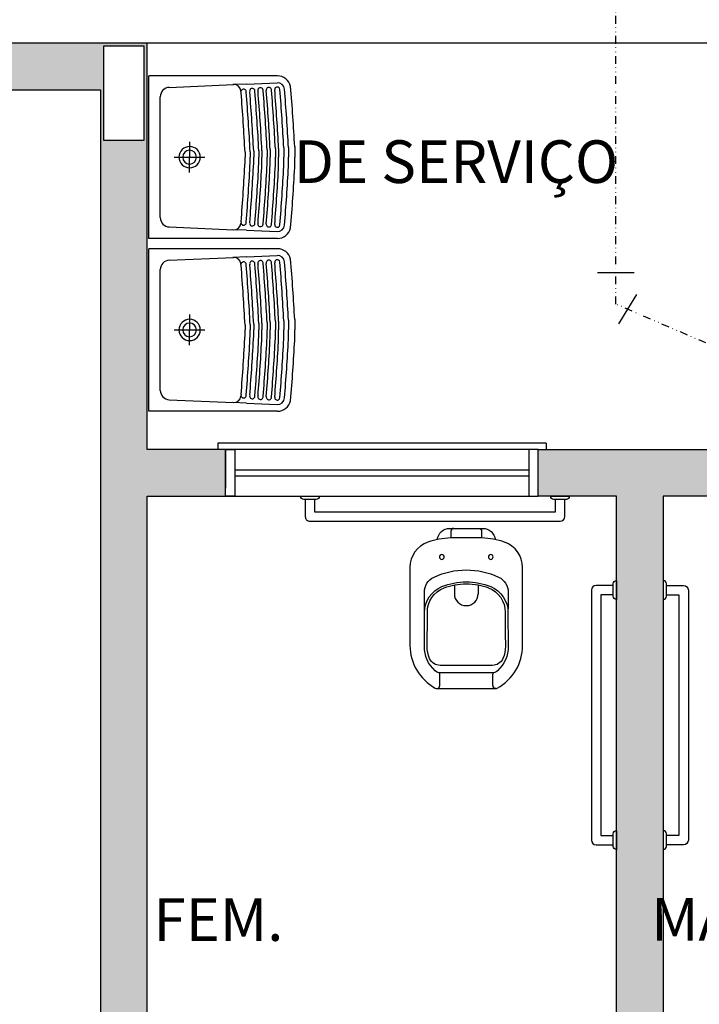
# Model space of a CAD drawing. Units: millimetres. Extents: x 3354 to 14508, y 144 to 5105.
# Drawn here: x 5469 to 5688, y 3905 to 4222 of the extents above; entities that cross this region are included whole.
import ezdxf

# ---------------------------------------------------------------- set-up
doc = ezdxf.new("R2010")
doc.units = ezdxf.units.MM
doc.header["$LTSCALE"] = 10
doc.set_wipeout_variables(frame=1)
doc.linetypes.add('DIVIDE2', pattern=[0.625, 0.25, -0.125, 0, -0.125, 0, -0.125])
doc.linetypes.add('TRACEJADO_P', pattern=[0.1875, 0.125, -0.0625])
for name, color, linetype in [('A-JANEL', 1, 'Continuous'), ('A-PISOS-SOLE', 3, 'Continuous'), ('AR-PIS', 251, 'Continuous'), ('ARQ-ALV-CORTE', 5, 'Continuous'), ('ARQ-ESQ-VISTA1', 2, 'Continuous'), ('ARQ-ESQ-VISTA2', 1, 'Continuous'), ('ARQ-HTC', 9, 'Continuous'), ('ARQ-TXT-1_050', 2, 'Continuous'), ('AUX_02', 2, 'Continuous'), ('EST-CONC-CORTE', 6, 'Continuous'), ('tubulação', 5, 'DIVIDE2')]:
    doc.layers.add(name, color=color, linetype=linetype)
doc.styles.add('ESC-50-A20', font='arial.ttf', dxfattribs={"height": 0.1})

msp = doc.modelspace()

# ---------------------------------------------------------------- hatches: boundary and pattern name
at = {"layer": 'ARQ-HTC', "ltscale": 0.1}
h = msp.add_hatch(color=253, dxfattribs=at)
h.dxf.hatch_style = 1
h.paths.add_polyline_path([(5559.267242555369, 3796.552703694143), (5509.966629058541, 3796.552703694143), (5509.96662905854, 4068.209145411361), (5535.120003291615, 4068.209145411361), (5535.120003291615, 4083.301169951206), (5509.96662905854, 4083.301169951206), (5509.96662905854, 4214.098715963198), (5411.868469549546, 4214.098715963198), (5411.868469549547, 4199.006691423351), (5494.874604518695, 4199.006691423351), (5494.874604518696, 3796.552703694143), (5462.678285500358, 3796.552703694143), (5462.678285500358, 3781.4606791543), (5559.267242555369, 3781.4606791543)])
h.paths.add_polyline_path([(5508.960494089198, 3782.466814123631), (5495.880739488033, 3782.466814123631), (5495.880739488033, 3812.650863203316), (5508.960494089198, 3812.650863203316)], flags=16)
h.paths.add_polyline_path([(5508.960494089198, 4182.908531914195), (5495.880739488033, 4182.908531914195), (5495.880739488033, 4213.092580993881), (5508.960494089198, 4213.092580993881)], flags=16)
h = msp.add_hatch(color=253, dxfattribs=at)
h.dxf.hatch_style = 1
h.paths.add_polyline_path([(5675.978898996839, 4068.209145411361), (5701.132273229912, 4068.209145411361), (5701.132273229912, 4083.301169951204), (5635.733500223919, 4083.301169951206), (5635.733500223919, 4068.209145411361), (5660.886874456993, 4068.209145411361), (5660.886874456995, 3796.552703694143), (5650.825524763764, 3796.552703694143), (5650.825524763764, 3781.4606791543), (5686.040248690069, 3781.4606791543), (5686.040248690069, 3796.55270369414), (5675.978898996839, 3796.552703694143)])

# ---------------------------------------------------------------- linework, layer by layer
at = {"layer": 'A-JANEL', "color": 252, "linetype": 'TRACEJADO_P', "ltscale": 10}
for p, q in [((5535.120003291615, 4083.301169951206), (5535.120003291615, 4068.209145411361)), ((5635.733500223919, 4068.209145411361), (5635.733500223919, 4083.301169951206))]:
    msp.add_line(p, q, dxfattribs=at)
at = {"layer": 'A-PISOS-SOLE', "color": 252}
msp.add_line((5826.899144395292, 4214.098715963198), (5509.96662905854, 4214.098715963198), dxfattribs=at)
at = {"layer": 'AR-PIS', "color": 252, "ltscale": 10}
for p, q in [((5510.464388051523, 4151.222482258712), (5510.464388051523, 4203.541496236514)), ((5551.889560667387, 4203.541496236514), (5510.464388051523, 4203.541496236514)), ((5517.032745411019, 4199.8473662537), (5537.733539263736, 4200.748121564128)), ((5541.882000961887, 4200.923307169036), (5537.459327943491, 4200.733334197257)), ((5541.882000961887, 4200.92863384879), (5551.754268615853, 4201.358206695416)), ((5514.148330213478, 4157.929266786306), (5514.148330213478, 4196.834711809535)), ((5540.132086350847, 4198.14666975309), (5540.084863305448, 4198.685927711371)), ((5523.576809541066, 4182.322391853739), (5523.576809541066, 4177.381989247613)), ((5541.390399190108, 4178.970155286874), (5541.390399190108, 4177.381989247613)), ((5543.045562348387, 4179.153368742088), (5543.045562348387, 4177.381989247613)), ((5544.18155513366, 4179.279114182579), (5544.18155513366, 4177.381989247613)), ((5545.832984927522, 4179.461914317548), (5545.832984927522, 4177.381989247613)), ((5546.833843725066, 4179.572701549449), (5546.833843725066, 4177.381989247613)), ((5548.485248063713, 4179.75549886724), (5548.485248063713, 4177.381989247613)), ((5549.486091467392, 4179.866284288099), (5549.486091467392, 4177.381989247613)), ((5551.162491418308, 4180.051848477056), (5551.162491418308, 4177.381989247613)), ((5552.208356745914, 4180.167617485645), (5552.208356745914, 4177.381989247613)), ((5553.859710375358, 4180.350409269693), (5553.859710375358, 4177.381989247613)), ((5555.350919715233, 4180.515474364171), (5555.350919715233, 4177.367964531049)), ((5557.372539364307, 4180.739251659876), (5557.372539364307, 4177.367964531049)), ((5518.636406934942, 4177.381989247613), (5528.517212147191, 4177.381989247613)), ((5523.576809541066, 4172.441586742102), (5523.576809541066, 4177.381989247613)), ((5541.390399190108, 4175.793823208353), (5541.390399190108, 4177.381989247613)), ((5543.045562348387, 4175.610609753139), (5543.045562348387, 4177.381989247613)), ((5544.18155513366, 4175.484864413262), (5544.18155513366, 4177.381989247613)), ((5545.832984927522, 4175.302064177678), (5545.832984927522, 4177.381989247613)), ((5546.833843725066, 4175.19127704639), (5546.833843725066, 4177.381989247613)), ((5548.485248063713, 4175.008479627985), (5548.485248063713, 4177.381989247613)), ((5549.486091467392, 4174.897694207128), (5549.486091467392, 4177.381989247613)), ((5551.162491418308, 4174.712130018171), (5551.162491418308, 4177.381989247613)), ((5552.208356745914, 4174.596361009581), (5552.208356745914, 4177.381989247613)), ((5553.859710375358, 4174.413569225533), (5553.859710375358, 4177.381989247613)), ((5555.350919715233, 4174.248504131056), (5555.350919715233, 4177.396014064791)), ((5557.372539364307, 4174.024726935963), (5557.372539364307, 4177.396014064791)), ((5540.132086350847, 4156.617308742136), (5540.084863305448, 4156.078050783855)), ((5517.032745411019, 4154.916612342139), (5537.733539263736, 4154.015857031713)), ((5541.882000961887, 4153.840671426804), (5537.459327943491, 4154.030644398583)), ((5541.882000961887, 4153.835344646436), (5551.754268615853, 4153.405771900425)), ((5551.889560667387, 4151.222482258712), (5510.464388051523, 4151.222482258712)), ((5510.464388051523, 4095.603105555469), (5510.464388051523, 4147.922119533271)), ((5551.889560667387, 4147.922119533271), (5510.464388051523, 4147.922119533271)), ((5517.032745411019, 4144.227989550457), (5537.733539263736, 4145.128744860885)), ((5541.882000961887, 4145.303930465793), (5537.459327943491, 4145.113957494014)), ((5540.132086350847, 4142.527293049848), (5540.084863305448, 4143.066551008128)), ((5541.882000961887, 4145.309257145547), (5551.754268615853, 4145.738829992173)), ((5514.148330213478, 4102.309890083063), (5514.148330213478, 4141.215335106292)), ((5523.576809541066, 4126.703015150495), (5523.576809541066, 4121.76261254437)), ((5545.832984927522, 4123.842537614305), (5545.832984927522, 4121.76261254437)), ((5546.833843725066, 4123.953324846205), (5546.833843725066, 4121.76261254437)), ((5548.485248063713, 4124.136122163996), (5548.485248063713, 4121.76261254437)), ((5549.486091467392, 4124.246907584856), (5549.486091467392, 4121.76261254437)), ((5551.162491418308, 4124.432471773813), (5551.162491418308, 4121.76261254437)), ((5552.208356745914, 4124.548240782402), (5552.208356745914, 4121.76261254437)), ((5553.859710375358, 4124.73103256645), (5553.859710375358, 4121.76261254437)), ((5555.350919715233, 4124.896097660928), (5555.350919715233, 4121.748587827806)), ((5557.372539364307, 4125.119874956632), (5557.372539364307, 4121.748587827806)), ((5518.636406934942, 4121.76261254437), (5528.517212147191, 4121.76261254437)), ((5523.576809541066, 4116.822210038859), (5523.576809541066, 4121.76261254437)), ((5541.390399190108, 4123.35077858363), (5541.390399190108, 4121.76261254437)), ((5541.390399190108, 4120.17444650511), (5541.390399190108, 4121.76261254437)), ((5543.045562348387, 4123.533992038845), (5543.045562348387, 4121.76261254437)), ((5543.045562348387, 4119.991233049896), (5543.045562348387, 4121.76261254437)), ((5544.18155513366, 4123.659737479335), (5544.18155513366, 4121.76261254437)), ((5544.18155513366, 4119.865487710018), (5544.18155513366, 4121.76261254437)), ((5545.832984927522, 4119.682687474436), (5545.832984927522, 4121.76261254437)), ((5546.833843725066, 4119.571900343148), (5546.833843725066, 4121.76261254437)), ((5548.485248063713, 4119.389102924742), (5548.485248063713, 4121.76261254437)), ((5549.486091467392, 4119.278317503884), (5549.486091467392, 4121.76261254437)), ((5551.162491418308, 4119.092753314928), (5551.162491418308, 4121.76261254437)), ((5552.208356745914, 4118.976984306339), (5552.208356745914, 4121.76261254437)), ((5553.859710375358, 4118.79419252229), (5553.859710375358, 4121.76261254437)), ((5555.350919715233, 4118.629127427813), (5555.350919715233, 4121.776637361548)), ((5557.372539364307, 4118.405350232721), (5557.372539364307, 4121.776637361548)), ((5517.032745411019, 4099.297235638895), (5537.733539263736, 4098.396480328469)), ((5540.132086350847, 4100.997932038892), (5540.084863305448, 4100.458674080612)), ((5551.889560667387, 4095.603105555469), (5510.464388051523, 4095.603105555469)), ((5541.882000961887, 4098.221294723561), (5537.459327943491, 4098.41126769534)), ((5541.882000961887, 4098.215967943193), (5551.754268615853, 4097.786395197181))]:
    msp.add_line(p, q, dxfattribs=at)
for points in [[(5565.303939512681, 4068.209145411361, -0.4142135623739275), (5564.297804543358, 4067.203010442038), (5560.273264666059, 4067.203010442061, -0.4142135623726789), (5559.267129696747, 4068.209145411383), (5565.303939512681, 4068.209145411361)], [(5560.776332150731, 4067.203010442038), (5560.776332150731, 4061.669268110778, 0.4142135623730951), (5562.285534604714, 4060.160065656783), (5642.776332150563, 4060.160065656783, 0.4142135623730951), (5644.285534604546, 4061.669268110778), (5644.285534604546, 4067.203010442038)], [(5645.794737058529, 4068.209145411361, -0.4142135623739275), (5644.788602089196, 4067.203010442038), (5640.764062211907, 4067.203010442061, -0.4142135623726789), (5639.757927242585, 4068.209145411383), (5645.794737058529, 4068.209145411361)], [(5659.880739487649, 4039.534298785669), (5654.346997156389, 4039.534298785669, 0.4142135623730951), (5652.837794702406, 4038.025096331674), (5652.837794702395, 3957.534298785837, 0.4142135623730951), (5654.346997156378, 3956.025096331843), (5659.88073948766, 3956.025096331865)], [(5660.886874456983, 4035.006691423708, -0.4142135623739275), (5659.88073948766, 4036.01282639303), (5659.880739487672, 4040.037366270319, -0.4142135623726789), (5660.886874456995, 4041.043501239641), (5660.886874456983, 4035.006691423708)], [(5675.978898996849, 4035.006691423708, 0.4142135623739275), (5676.985033966172, 4036.01282639303), (5676.985033966161, 4040.037366270319, 0.4142135623726789), (5675.978898996838, 4041.043501239641), (5675.978898996849, 4035.006691423708)], [(5676.985033966183, 4039.534298785669), (5682.518776297444, 4039.534298785669, -0.4142135623730951), (5684.027978751426, 4038.025096331674), (5684.027978751438, 3957.534298785837, -0.4142135623730951), (5682.518776297455, 3956.025096331843), (5676.985033966172, 3956.025096331865)], [(5660.886874456983, 3954.515893877871, -0.4142135623739275), (5659.88073948766, 3955.522028847193), (5659.880739487672, 3959.546568724504, -0.4142135623726789), (5660.886874456995, 3960.552703693804), (5660.886874456983, 3954.515893877871)], [(5675.978898996849, 3954.515893877871, 0.4142135623739275), (5676.985033966172, 3955.522028847193), (5676.985033966161, 3959.546568724504, 0.4142135623726789), (5675.978898996838, 3960.552703693804), (5675.978898996849, 3954.515893877871)]]:
    msp.add_lwpolyline(points, format="xyb", dxfattribs=at)
for points in [[(5563.794737058697, 4067.203010442038), (5563.794737058697, 4063.17847056475), (5641.267129696568, 4063.17847056475), (5641.267129696568, 4067.203010442038)], [(5659.88073948766, 4036.51589387768), (5655.856199610373, 4036.51589387768), (5655.856199610373, 3959.043501239832), (5659.880739487649, 3959.043501239832)], [(5676.985033966172, 4036.51589387768), (5681.00957384346, 4036.51589387768), (5681.00957384346, 3959.043501239832), (5676.985033966183, 3959.043501239832)]]:
    msp.add_lwpolyline(points, dxfattribs=at)
for centre, radius, start, end in [((5551.848262046527, 4199.213507259838), 4.328186078518436, 12.59156999999904, 90.5467119999998), ((5537.831856660055, 4198.488630680697), 2.26162881962711, 5.004655999996442, 92.49154399999983), ((5551.783851901743, 4199.137847721187), 0.8304610871148048, 1.572685999997542, 187.7263110000054), ((5551.852586112786, 4199.098715811984), 2.26162881962711, 4.649498000003792, 92.49154399999983), ((4927.130550307974, 4148.291541770375), 631.0767137409941, 2.947243999998672, 4.714212999997449), ((5517.163835339853, 4196.834711809535), 3.015505126373978, 92.49154399999983, 180), ((5540.945241212195, 4198.42354924266), 0.8557372098141376, 350.3606520000027, 172.1254880000004), ((4927.126786055213, 4148.292295164239), 615.0292005508439, 2.859118999994779, 4.649498000003792), ((4927.130550307974, 4148.291541770375), 616.6877284256872, 2.868536999994, 4.649498000003792), ((5543.733413462496, 4198.675176857384), 0.8621904588938787, 348.7640040000026, 200.5349919999972), ((4927.130550307974, 4148.291541770375), 617.8285945262983, 2.874910999997952, 4.649498000003792), ((4927.130550307974, 4148.291541770375), 619.4871223005279, 2.884135999993476, 4.649498000003792), ((5546.388794610956, 4198.885555755543), 0.8606854822067653, 349.1199150000021, 200.1790809999971), ((4927.130550307974, 4148.291541770375), 620.4922906759858, 2.889703000001367, 4.649498000003792), ((4927.130550307974, 4148.291541770375), 622.150818550829, 2.89884900000225, 4.649498000003792), ((5549.064237185184, 4199.004264086832), 0.8520964098141455, 355.7457860000045, 193.5532099999945), ((4927.130550307974, 4148.291541770375), 623.1559869262869, 2.904367999994081, 4.649498000003792), ((4927.130550307974, 4148.291541770375), 624.8396439275103, 2.913572999997106, 4.649498000003792), ((4927.130550307974, 4148.291541770375), 625.8900449115572, 2.919291000000153, 4.649498000003792), ((4927.130550307974, 4148.291541770375), 627.5485726857869, 2.928280000005339, 4.649498000003792), ((4927.130550307974, 4148.291541770375), 629.046273608483, 2.936356000003539, 4.649498000003792), ((5523.576809541066, 4177.381989247613), 3.432649992630763, 0, 180), ((5523.576809541066, 4177.381989247613), 3.432649992630763, 0, 180), ((5523.576809541066, 4177.381989247613), 2.206344620854221, 0, 180), ((5523.576809541066, 4177.381989247613), 2.206344620854221, 0, 180), ((5523.576809541066, 4177.381989247613), 3.432649992630763, 180, 0), ((5523.576809541066, 4177.381989247613), 3.432649992630763, 180, 0), ((5523.576809541066, 4177.381989247613), 2.206344620854221, 180, 0), ((5523.576809541066, 4177.381989247613), 2.206344620854221, 180, 0), ((4927.126786055213, 4206.471683330987), 615.0292005508439, 355.3505019999963, 357.1408810000052), ((4927.130550307974, 4206.472436724852), 616.6877284256872, 355.3505019999963, 357.131463000006), ((4927.130550307974, 4206.472436724852), 617.8285945262983, 355.3505019999963, 357.1250890000021), ((4927.130550307974, 4206.472436724852), 619.4871223005279, 355.3505019999963, 357.1158639999935), ((4927.130550307974, 4206.472436724852), 620.4922906759858, 355.3505019999963, 357.1102969999986), ((4927.130550307974, 4206.472436724852), 622.150818550829, 355.3505019999963, 357.1011509999977), ((4927.130550307974, 4206.472436724852), 623.1559869262869, 355.3505019999963, 357.0956320000059), ((4927.130550307974, 4206.472436724852), 624.8396439275103, 355.3505019999963, 357.0864270000029), ((4927.130550307974, 4206.472436724852), 625.8900449115572, 355.3505019999963, 357.0807089999999), ((4927.130550307974, 4206.472436724852), 627.5485726857869, 355.3505019999963, 357.0717199999947), ((4927.130550307974, 4206.472436724852), 629.046273608483, 355.3505019999963, 357.0636439999965), ((4927.130550307974, 4206.472436724852), 631.0767137409941, 355.2857870000026, 357.0527560000013), ((5517.163835339853, 4157.929266786306), 3.015505126373978, 180, 267.5084560000002), ((5537.831856660055, 4156.275347814529), 2.26162881962711, 267.5084560000002, 354.9953440000036), ((5540.945241212195, 4156.340429252567), 0.8557372098141376, 187.8745119999996, 9.6393479999973), ((5543.733413462496, 4156.088801637842), 0.8621904588938787, 159.4650080000028, 11.23599599999737), ((5546.388794610956, 4155.878422840296), 0.8606854822067653, 159.8209190000029, 10.88008499999789), ((5549.064237185184, 4155.759714408395), 0.8520964098141455, 166.4467900000055, 4.254213999995535), ((5551.783851901743, 4155.626130774039), 0.8304610871148048, 172.2736889999946, 358.4273140000025), ((5551.852586112786, 4155.665262683243), 2.26162881962711, 267.5084560000002, 355.3505019999963), ((5551.848262046527, 4155.550471336003), 4.328186078518436, 269.4532880000002, 347.4084300000009), ((5551.848262046527, 4143.594130556594), 4.328186078518436, 12.59156999999904, 90.5467119999998), ((5517.163835339853, 4141.215335106292), 3.015505126373978, 92.49154399999983, 180), ((5537.831856660055, 4142.869253977455), 2.26162881962711, 5.004655999996442, 92.49154399999983), ((5540.945241212195, 4142.804172539417), 0.8557372098141376, 350.3606520000027, 172.1254880000004), ((5543.733413462496, 4143.055800154141), 0.8621904588938787, 348.7640040000026, 200.5349919999972), ((4927.130550307974, 4092.672165067132), 619.4871223005279, 2.884135999993476, 4.649498000003792), ((5546.388794610956, 4143.2661790523), 0.8606854822067653, 349.1199150000021, 200.1790809999971), ((4927.130550307974, 4092.672165067132), 620.4922906759858, 2.889703000001367, 4.649498000003792), ((4927.130550307974, 4092.672165067132), 622.150818550829, 2.89884900000225, 4.649498000003792), ((5549.064237185184, 4143.384887383589), 0.8520964098141455, 355.7457860000045, 193.5532099999945), ((4927.130550307974, 4092.672165067132), 623.1559869262869, 2.904367999994081, 4.649498000003792), ((4927.130550307974, 4092.672165067132), 624.8396439275103, 2.913572999997106, 4.649498000003792), ((5551.783851901743, 4143.518471017944), 0.8304610871148048, 1.572685999997542, 187.7263110000054), ((4927.130550307974, 4092.672165067132), 625.8900449115572, 2.919291000000153, 4.649498000003792), ((5551.852586112786, 4143.479339108741), 2.26162881962711, 4.649498000003792, 92.49154399999983), ((4927.130550307974, 4092.672165067132), 627.5485726857869, 2.928280000005339, 4.649498000003792), ((4927.130550307974, 4092.672165067132), 629.046273608483, 2.936356000003539, 4.649498000003792), ((4927.130550307974, 4092.672165067132), 631.0767137409941, 2.947243999998672, 4.714212999997449), ((4927.126786055213, 4092.672918460996), 615.0292005508439, 2.859118999994779, 4.649498000003792), ((4927.130550307974, 4092.672165067132), 616.6877284256872, 2.868536999994, 4.649498000003792), ((4927.130550307974, 4092.672165067132), 617.8285945262983, 2.874910999997952, 4.649498000003792), ((5523.576809541066, 4121.76261254437), 3.432649992630763, 0, 180), ((5523.576809541066, 4121.76261254437), 3.432649992630763, 0, 180), ((5523.576809541066, 4121.76261254437), 2.206344620854221, 0, 180), ((5523.576809541066, 4121.76261254437), 2.206344620854221, 0, 180), ((5523.576809541066, 4121.76261254437), 3.432649992630763, 180, 0), ((5523.576809541066, 4121.76261254437), 3.432649992630763, 180, 0), ((5523.576809541066, 4121.76261254437), 2.206344620854221, 180, 0), ((5523.576809541066, 4121.76261254437), 2.206344620854221, 180, 0), ((4927.126786055213, 4150.852306627744), 615.0292005508439, 355.3505019999963, 357.1408810000052), ((4927.130550307974, 4150.853060021609), 616.6877284256872, 355.3505019999963, 357.131463000006), ((4927.130550307974, 4150.853060021609), 617.8285945262983, 355.3505019999963, 357.1250890000021), ((4927.130550307974, 4150.853060021609), 619.4871223005279, 355.3505019999963, 357.1158639999935), ((4927.130550307974, 4150.853060021609), 620.4922906759858, 355.3505019999963, 357.1102969999986), ((4927.130550307974, 4150.853060021609), 622.150818550829, 355.3505019999963, 357.1011509999977), ((4927.130550307974, 4150.853060021609), 623.1559869262869, 355.3505019999963, 357.0956320000059), ((4927.130550307974, 4150.853060021609), 624.8396439275103, 355.3505019999963, 357.0864270000029), ((4927.130550307974, 4150.853060021609), 625.8900449115572, 355.3505019999963, 357.0807089999999), ((4927.130550307974, 4150.853060021609), 627.5485726857869, 355.3505019999963, 357.0717199999947), ((4927.130550307974, 4150.853060021609), 629.046273608483, 355.3505019999963, 357.0636439999965), ((4927.130550307974, 4150.853060021609), 631.0767137409941, 355.2857870000026, 357.0527560000013), ((5517.163835339853, 4102.309890083063), 3.015505126373978, 180, 267.5084560000002), ((5537.831856660055, 4100.655971111286), 2.26162881962711, 267.5084560000002, 354.9953440000036), ((5540.945241212195, 4100.721052549323), 0.8557372098141376, 187.8745119999996, 9.6393479999973), ((5543.733413462496, 4100.469424934599), 0.8621904588938787, 159.4650080000028, 11.23599599999737), ((5546.388794610956, 4100.259046137053), 0.8606854822067653, 159.8209190000029, 10.88008499999789), ((5549.064237185184, 4100.140337705152), 0.8520964098141455, 166.4467900000055, 4.254213999995535), ((5551.783851901743, 4100.006754070796), 0.8304610871148048, 172.2736889999946, 358.4273140000025), ((5551.852586112786, 4100.045885979999), 2.26162881962711, 267.5084560000002, 355.3505019999963), ((5551.848262046527, 4099.931094632761), 4.328186078518436, 269.4532880000002, 347.4084300000009)]:
    msp.add_arc(centre, radius, start, end, dxfattribs=at)
at = {"layer": 'ARQ-ALV-CORTE', "color": 252}
msp.add_lwpolyline([(5462.678285500358, 3781.4606791543), (5559.267242555369, 3781.4606791543), (5559.267242555369, 3796.552703694143), (5509.966629058541, 3796.552703694143), (5509.96662905854, 4068.209145411361), (5535.120003291615, 4068.209145411361), (5535.120003291615, 4083.301169951206), (5509.96662905854, 4083.301169951206), (5509.96662905854, 4214.098715963198), (5411.868469549546, 4214.098715963198), (5411.868469549547, 4199.006691423351), (5494.874604518695, 4199.006691423351), (5494.874604518696, 3796.552703694143), (5462.678285500358, 3796.552703694143), (5462.678285500358, 3781.4606791543)], dxfattribs=at)
msp.add_lwpolyline([(5701.132273229912, 4083.301169951204), (5701.132273229912, 4068.209145411361), (5675.978898996839, 4068.209145411361), (5675.978898996839, 3796.552703694143), (5686.040248690069, 3796.55270369414), (5686.040248690068, 3781.4606791543), (5650.825524763764, 3781.4606791543), (5650.825524763764, 3796.552703694143), (5660.886874456995, 3796.552703694143), (5660.886874456993, 4068.209145411361), (5635.733500223919, 4068.209145411361), (5635.733500223919, 4083.301169951206)], close=True, dxfattribs=at)
at = {"layer": 'ARQ-ESQ-VISTA1', "color": 252}
for p, q in [((5538.138408199467, 4076.761292650373), (5632.715095316067, 4076.761292650584)), ((5538.138408199467, 4074.74902271196), (5632.715095316067, 4074.749022712017))]:
    msp.add_line(p, q, dxfattribs=at)
for points in [[(5535.120003291615, 4083.301169951206), (5538.138408199467, 4083.301169951206), (5538.138408199467, 4068.209145411363), (5535.120003291615, 4068.209145411363)], [(5635.733500223919, 4083.301169951206), (5632.715095316067, 4083.301169951206), (5632.715095316066, 4068.209145411363), (5635.733500223918, 4068.209145411363)]]:
    msp.add_lwpolyline(points, close=True, dxfattribs=at)
at = {"layer": 'ARQ-ESQ-VISTA2', "color": 252}
for p, q in [((5532.604665868526, 4085.313439889851), (5532.604665868526, 4083.301169951206)), ((5638.248837647007, 4085.313439889416), (5532.604665868526, 4085.313439889851)), ((5635.733500223919, 4083.301169951206), (5535.120003291615, 4083.301169951206)), ((5638.248837647007, 4085.313439889845), (5638.248837647007, 4083.301169951201)), ((5535.120003291615, 4068.209145411361), (5635.733500223919, 4068.209145411361))]:
    msp.add_line(p, q, dxfattribs=at)
at = {"layer": 'AUX_02'}
for p, q in [((5654.790182627095, 4140.207628093207), (5666.564086923789, 4140.207628093207)), ((5661.670491750532, 4123.753782885089), (5667.426379940638, 4133.178796874736))]:
    msp.add_line(p, q, dxfattribs=at)
at = {"layer": 'EST-CONC-CORTE', "color": 252}
msp.add_lwpolyline([(5495.880739488033, 4182.908531914195), (5508.960494089198, 4182.908531914195), (5508.960494089198, 4213.092580993881), (5495.880739488033, 4213.092580993881)], close=True, dxfattribs=at)
at = {"layer": 'tubulação'}
for p, q in [((5660.731851157112, 4130.050213670858), (5660.731851157111, 4484.502898419618)), ((5837.717138651927, 4053.657778702094), (5660.731851157112, 4130.050213670858))]:
    msp.add_line(p, q, dxfattribs=at)

# ---------------------------------------------------------------- texts
at = {"layer": 'AR-PIS', "color": 252, "ltscale": 10, "insert": (5511.941432818719, 3961.722863081998), "char_height": 13.73709611446537, "width": 240.4176695163729, "attachment_point": 1, "style": 'ESC-50-A20'}
msp.add_mtext('\\pi38.292;SAN. FEM.\\P\\pi52.892; ', dxfattribs=at)
at = {"layer": 'ARQ-TXT-1_050', "color": 252, "char_height": 13.73709611446537, "width": 240.4176695163729, "attachment_point": 1, "style": 'ESC-50-A20'}
for s, insert in [('\\pi32.661;ÁREA DE SERVIÇO       ', (5557.102627688973, 4205.706620653156)), ('\\pi28.958;SAN. MASC.\\P\\pi52.892; ', (5672.062268133572, 3961.814907803076))]:
    msp.add_mtext(s, dxfattribs=dict(at, insert=insert))

# ---------------------------------------------------------------- wipeouts: each hides what was drawn before it
at = {"color": 252, "ltscale": 10}
msp.add_wipeout([(5612.593400794433, 4006.3459872839926), (5603.123669878256, 4006.3464101796526), (5602.571619344727, 4006.492691016738), (5602.058492781495, 4006.818274544371), (5601.666398851834, 4007.0329262849273), (5601.1354779203575, 4007.401631833869), (5600.744036862243, 4007.684905690625), (5599.819499142037, 4008.435445216328), (5599.011222074809, 4009.1839523835747), (5598.508278631721, 4009.7942728881694), (5597.6999779483685, 4010.736679429771), (5596.803436761813, 4012.05562039929), (5596.367050411391, 4012.816818688931), (5596.110594545047, 4013.2637626263413), (5595.982915115391, 4013.5258531116287), (5595.837982202903, 4013.818980052667), (5595.376577235837, 4015.009061565489), (5595.166060062615, 4015.702539774031), (5595.0066298974625, 4016.283903988445), (5594.813836244114, 4017.0936676401943), (5594.6850506657, 4017.858727929737), (5594.6476709128665, 4018.0725736200325), (5594.567823275274, 4018.839520623082), (5594.51019612458, 4019.9312284266043), (5594.473193637977, 4020.192658445036), (5594.473185108869, 4045.3180968021284), (5594.596839873103, 4046.5078677456772), (5594.704373987497, 4047.0468678113307), (5594.897856317483, 4047.8101210658933), (5595.1422565336225, 4048.542844101334), (5595.447755470628, 4049.153447001465), (5595.579595147095, 4049.431349783994), (5595.736701790406, 4049.7361238733574), (5595.924613762459, 4050.028583738315), (5596.081720405769, 4050.2748656323315), (5596.397887736171, 4050.6824309570316), (5596.651348163866, 4050.9754000233906), (5597.359061682221, 4051.6607139619314), (5598.019664081189, 4052.242695592313), (5598.457791930276, 4052.5185975172017), (5599.443634821978, 4053.065597307427), (5600.409659976908, 4053.4466915709418), (5601.4143561533665, 4053.762436838215), (5602.604792380314, 4054.0771911269107), (5603.2769384928715, 4054.2329774801096), (5603.267677468814, 4054.338610319403), (5603.313226571345, 4054.479333493691), (5603.446806222854, 4054.9689113750746), (5603.541799413793, 4055.294980385858), (5603.636792604733, 4055.5261177998955), (5603.838063684652, 4055.9299912291026), (5603.953268468362, 4056.0988489380593), (5604.071033696958, 4056.254914351419), (5604.170877334966, 4056.4033043133004), (5604.252800906006, 4056.4800577163005), (5604.576158203334, 4056.8300903234117), (5604.677359387545, 4056.9162428283576), (5604.7673154878585, 4056.982417887142), (5604.866820882031, 4057.0622146394535), (5604.9215683892635, 4057.1082421476776), (5604.974577445074, 4057.14732242914), (5605.024111121658, 4057.1864023400053), (5605.073200662757, 4057.2205195754436), (5605.137301678566, 4057.2560484179908), (5605.220348920004, 4057.301971788223), (5605.328865769865, 4057.362973301424), (5605.402793378533, 4057.400929559694), (5605.575673306993, 4057.498384927597), (5605.768278031353, 4057.5644599249695), (5606.077498412355, 4057.6842441822114), (5606.361800735694, 4057.7505385734953), (5606.691260896453, 4057.8209095408142), (5607.170829709826, 4057.858812803598), (5607.262293341428, 4057.8732806037274), (5617.904963309479, 4057.8732806037274), (5617.915928273729, 4057.868874905048), (5617.971138199899, 4057.8673258061535), (5618.037110222146, 4057.8626555324063), (5618.172997397477, 4057.852334383081), (5618.325798288184, 4057.8417827219128), (5618.479771605158, 4057.8302582414585), (5618.6131638513, 4057.799698745103), (5618.772132359325, 4057.7642721875613), (5619.043268312838, 4057.7054835139525), (5619.239347654612, 4057.6318631449326), (5619.542218345602, 4057.515170414721), (5619.600777952273, 4057.495919710888), (5619.8434816165645, 4057.35697517568), (5620.091961327607, 4057.2219663893407), (5620.261077912497, 4057.0970663997728), (5620.376925664217, 4057.006642384334), (5620.523518561654, 4056.897080697403), (5620.569544862976, 4056.862469455068), (5620.620510743186, 4056.808608991289), (5620.96502580185, 4056.4565051129557), (5620.982008080166, 4056.439484666813), (5621.0473927465655, 4056.348914635831), (5621.112809409004, 4056.2569014969376), (5621.190669483159, 4056.1504839619206), (5621.275973207119, 4056.034952314681), (5621.320798133378, 4055.975055182992), (5621.353418094585, 4055.9098433079425), (5621.397501017476, 4055.8288962199968), (5621.426302784761, 4055.772994503415), (5621.456247267705, 4055.7157123099555), (5621.501466811772, 4055.6298963078298), (5621.534315316111, 4055.5658859109208), (5621.564537859866, 4055.508068203606), (5621.591920374302, 4055.4599108697007), (5621.6083351038415, 4055.4109437795573), (5621.637990098819, 4055.326905164584), (5621.708975595569, 4055.1222588240116), (5621.7636057839945, 4054.9695239732746), (5621.783771668138, 4054.909560875169), (5621.881180559981, 4054.3499199932567), (5621.865969495747, 4054.2775913330274), (5621.929623324017, 4054.2280318521807), (5622.047254473975, 4054.2228071640943), (5622.478567928681, 4054.118313772968), (5623.007214855997, 4053.982113144034), (5623.527404925623, 4053.856721371157), (5625.118137495233, 4053.323698677766), (5625.81916231793, 4053.032950604146), (5626.283302946283, 4052.784465135486), (5626.689426376997, 4052.527696805516), (5627.162558653968, 4052.220399315583), (5627.514808374023, 4051.947065262997), (5627.709581210893, 4051.7896912687297), (5628.05432709812, 4051.4397224044446), (5628.358784640255, 4051.147164701663), (5628.892061851422, 4050.523991494029), (5629.243792016758, 4050.0070768349487), (5629.534276431812, 4049.5199682468447), (5629.772211162752, 4049.0392372766573), (5630.03115434018, 4048.526328780022), (5630.24854837624, 4047.920519192109), (5630.414176631128, 4047.3720473873404), (5630.507281293988, 4046.9481772408885), (5630.605766623982, 4046.419080290219), (5630.636723553001, 4046.236737638334), (5630.648905663738, 4046.148195148033), (5630.656681462894, 4045.9973874059688), (5630.674025601169, 4045.5963705447707), (5630.678486001292, 4045.45819574124), (5630.689653380525, 4045.3106051588643), (5630.694071715431, 4045.310605157366), (5630.694063188863, 4020.1926701428415), (5630.644867306599, 4019.281272855614), (5630.603177230299, 4018.76742155812), (5630.5683922038215, 4018.454395737664), (5630.533636126142, 4018.0856916711173), (5630.4780483419945, 4017.7662708146545), (5630.432091365423, 4017.4375246052105), (5630.382505885728, 4017.161888398955), (5630.341400879845, 4016.9343083533972), (5630.317455654112, 4016.8334616448346), (5630.293505095705, 4016.735504487481), (5630.240483850928, 4016.5338118115437), (5629.89609906185, 4015.330959127192), (5629.780517181973, 4014.9951837888684), (5629.63781180321, 4014.5833528832463), (5629.55179731011, 4014.3872603109917), (5629.486806499707, 4014.228210473374), (5629.4036335595465, 4014.0204537052896), (5629.296082685323, 4013.750704816023), (5629.158340501573, 4013.469475918047), (5629.083775257567, 4013.3111617171057), (5628.897266540344, 4012.945048870525), (5628.61609144886, 4012.430899982982), (5628.085285550759, 4011.5652868689463), (5627.923471680742, 4011.337355126058), (5627.218186052258, 4010.431636656984), (5626.732347538968, 4009.8297402114727), (5626.140903053505, 4009.199864371638), (5624.915927864853, 4008.1166099044217), (5624.170096399348, 4007.55575420285), (5623.468571067193, 4007.0465557610046), (5622.558737812089, 4006.5139129303857), (5622.167702798939, 4006.3831360005615), (5622.063113783263, 4006.34579814227)], dxfattribs=at).dxf.layer = 'AR-PIS'

# ---------------------------------------------------------------- next in the draw order: linework, layer by layer
at = {"layer": 'AR-PIS', "color": 252, "ltscale": 10}
for p, q in [((5621.079874621732, 4007.350491843186), (5621.07987355559, 4010.934616774854)), ((5603.123669878256, 4006.346410179652), (5622.063131710613, 4006.345564388327)), ((5622.063131710613, 4006.345564388327), (5621.079868118281, 4006.345564388327))]:
    msp.add_line(p, q, dxfattribs=at)
for points in [[(5603.267677468815, 4054.3386103194, -0.3789088516317021), (5607.262293341429, 4057.873280603727), (5617.904963133547, 4057.873280603727, -0.3789088899750959), (5621.8995793809, 4054.338610132902)], [(5608.559087313113, 4057.873280603727, 0.4142135751747034), (5607.664744894164, 4056.978938067493), (5607.664744894164, 4054.778685935395)], [(5616.608169435532, 4057.873280603727, -0.4142135751770448), (5617.502511932675, 4056.978938145681), (5617.502498286095, 4054.778685935395)], [(5621.079874621732, 4007.350491843186, 0.4079057604734805), (5622.063113783263, 4006.34579814227, 0.131536897177998), (5622.567965951025, 4006.469337532904, 0.273863195477406), (5630.694063188863, 4020.192670194677), (5630.694071717975, 4045.318096802128, 0.3194189620843165), (5624.923739159707, 4053.42906539159, 0.0747134132885571), (5617.608406284682, 4054.797608656203, 0.0178987718578521), (5607.558837691143, 4054.79760868469, 0.0747134432599781), (5600.243516957994, 4053.429065145446, 0.3194189620823229), (5594.473185108869, 4045.318096051538), (5594.47319363798, 4020.192668826424, 0.2738631783919903), (5602.599277250252, 4006.46933752138, 0.1364878735189311), (5603.123669878256, 4006.346410179652, 0.4022441030405851), (5604.087368558527, 4007.350491931039), (5604.087369624669, 4010.934616821769, 0.3377269654973658), (5603.69285800055, 4011.4520670996)], [(5599.167713100363, 4030.812182320798, -0.305538214490074), (5604.722724356019, 4039.123678797183, -0.0974481896699263), (5612.583627506383, 4040.670428883406, -0.09744821975722501), (5620.444533081185, 4039.123678547316, -0.3055381992825814), (5625.999557373889, 4030.812182534097)], [(5608.737953114503, 4039.67350164993), (5608.73795567324, 4036.855386415294, 0.9999999562885792), (5616.429301153603, 4036.855386751492)]]:
    msp.add_lwpolyline(points, format="xyb", dxfattribs=at)
for points in [[(5604.713412053297, 4049.432072130464, 1), (5604.713412053297, 4047.911689909138, 1)], [(5620.453844773546, 4049.432072130464, 1), (5620.453844773546, 4047.911689909138, 1)], [(5622.962238684146, 4042.219024080894, -0.2959563080921664), (5626.063202155758, 4037.269299762797, 0.0080034057414065), (5626.066494880302, 4019.934144255359, -0.2196694462013069), (5622.580543887992, 4012.049253517969, -0.1825003297071621), (5620.734964414919, 4011.352406318086), (5604.432278831911, 4011.352406318086, -0.1825003912945525), (5602.586698842627, 4012.049253913979, -0.2196695008087377), (5599.100748290984, 4019.934143701122, 0.0080034085964055), (5599.104096046845, 4037.269278035939, -0.2959562259812118), (5602.205017717395, 4042.219023882929, -0.1093424138509949), (5612.583627338267, 4044.516100770681, -0.1093424138528285)], [(5616.429303712334, 4039.673512028075, -0.0429943915564239), (5619.750734513266, 4038.724798290164, -0.3122724263517577), (5625.105647477631, 4030.918925660772, 0.0050697164944204), (5625.172272202031, 4019.91972622853, -0.107996365288909), (5624.37977076614, 4015.988960051945, -0.2975084788790293), (5620.95655763961, 4013.754297239139), (5604.210699276367, 4013.754297239139, -0.2975085437558666), (5600.787515022615, 4015.988929033118, -0.1079962973909516), (5599.994984834353, 4019.919739163301, 0.0050697194658292), (5600.061635982895, 4030.918897101786, -0.3122724416162104), (5605.416525486324, 4038.72476548732, -0.091293816180434), (5612.58362753375, 4040.044388480449, -0.0481106145781384)]]:
    msp.add_lwpolyline(points, format="xyb", close=True, dxfattribs=at)
msp.add_lwpolyline([(5616.429303712334, 4039.673512028075), (5616.429303712334, 4036.751863773487)], dxfattribs=at)
msp.add_arc((5621.61647905174, 4010.934616821769), 0.5366054961502232, 105.3551488528048, 180.0000050088332, dxfattribs=at)

doc.saveas('drawing.dxf')
